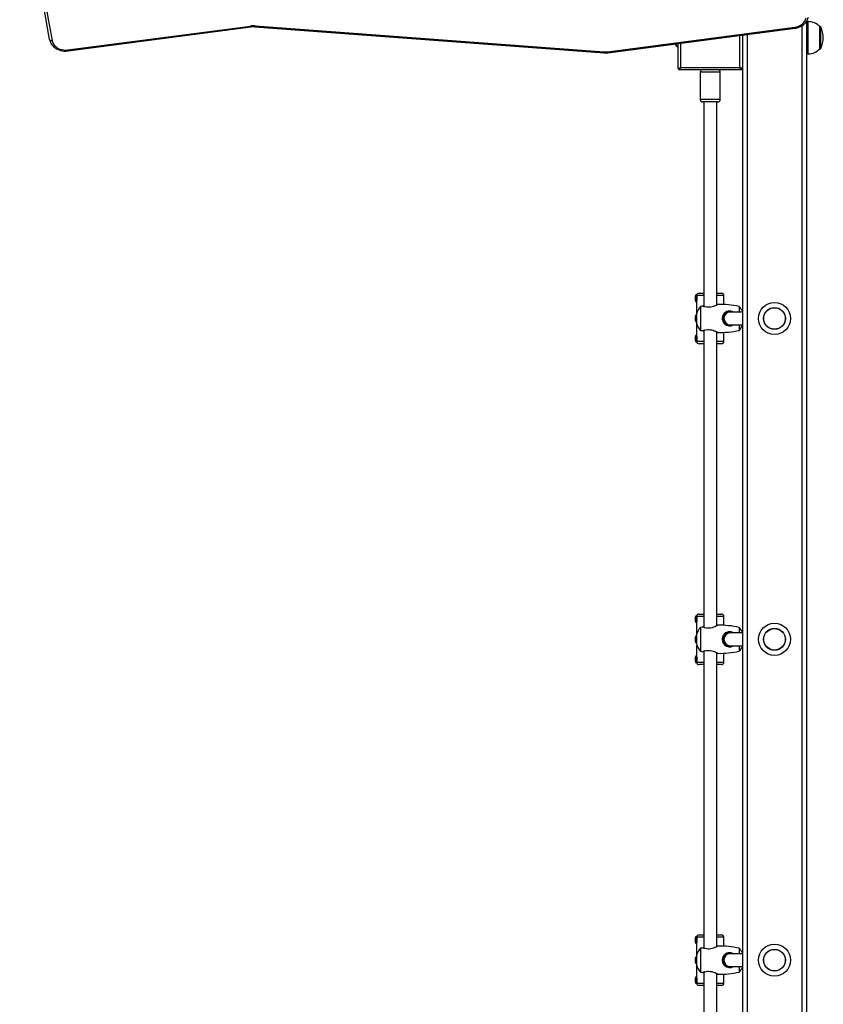
# Model space of a CAD drawing. Units: millimetres. Extents: x -2986 to 3389, y -3000 to 3308.
# Drawn here: x 6 to 1008, y -385 to 842 of the extents above; entities that cross this region are included whole.
import ezdxf

# ---------------------------------------------------------------- set-up
doc = ezdxf.new("R2010")
doc.units = ezdxf.units.MM

msp = doc.modelspace()

# ---------------------------------------------------------------- linework, layer by layer
at = {"color": 7, "linetype": 'Continuous', "lineweight": 25}
for p, q in [((986.8, 839.9), (986.8, -720.4)), ((988.8, 839.6), (986.8, 839.6)), ((66.2, 804.4), (293.9, 834.2)), ((66.6, 803.1), (294.3, 833)), ((299.4, 833.1), (734.4, 800.7)), ((299.6, 834.4), (734.6, 802)), ((738.8, 802.1), (972.1, 832.7)), ((739.2, 800.8), (972.4, 831.4)), ((906.8, 822.8), (906.8, 781.6)), ((1004, 833.3), (1003.3, 833.3)), ((1003.5, 806.1), (1003.5, 833.1)), ((43.7, 817.4), (43.7, 817.2)), ((826.8, 781.6), (826.8, 812.3)), ((986.8, 799.6), (988.8, 799.6)), ((1003.3, 805.9), (1004, 805.9)), ((826.8, 781.6), (829.8, 782.6)), ((828.8, 779.6), (829.8, 782.6)), ((904.8, 779.6), (828.8, 779.6)), ((829.8, 782.6), (903.8, 782.6)), ((854.3, 776.6), (854.3, 742.6)), ((879.3, 742.6), (879.3, 776.6)), ((906.8, 781.6), (903.8, 782.6)), ((904.8, 779.6), (903.8, 782.6)), ((906.8, 781.6), (906.8, -642.4)), ((876.3, 739.6), (857.3, 739.6)), ((858.8, 739.6), (858.8, 484.6)), ((874.8, 486.5), (874.8, 739.6)), ((848.1, 496.9), (848.1, 495.8)), ((848.1, 495.8), (848.1, 493.5)), ((848.1, 493.5), (848.1, 492.4)), ((849.1, 498.5), (848.6, 498.5)), ((848.6, 498.5), (848.6, 490.8)), ((849.8, 497.8), (849.1, 498.5)), ((849.1, 498.5), (849.1, 490.8)), ((849.1, 490.8), (849.8, 491.5)), ((849.8, 498.1), (849.8, 497.8)), ((849.8, 491.5), (849.8, 476.1)), ((852.8, 501.1), (858.8, 501.1)), ((874.8, 501.1), (880.8, 501.1)), ((883.8, 487), (883.8, 498.1)), ((848.6, 490.8), (849.1, 490.8)), ((854.8, 484.5), (854.8, 454.8)), ((902.8, 484.5), (902.8, 477.6)), ((848.1, 471.9), (848.1, 470.8)), ((848.1, 470.8), (848.1, 468.5)), ((848.1, 468.5), (848.1, 467.4)), ((849.1, 473.5), (848.6, 473.5)), ((848.6, 473.5), (848.6, 465.8)), ((848.6, 471.9), (848.6, 470.8)), ((848.6, 470.8), (848.6, 468.5)), ((848.6, 468.5), (848.6, 467.4)), ((849.2, 473.4), (849.1, 473.5)), ((849.1, 473.5), (849.1, 473.4)), ((849.7, 473.5), (849.2, 473.5)), ((849.2, 473.5), (849.2, 465.8)), ((849.7, 475.5), (849.7, 463.8)), ((890.8, 477.6), (888.1, 477.6)), ((891.7, 477.6), (890.8, 477.6)), ((906.8, 477.6), (891.7, 477.6)), ((848.6, 465.8), (849.1, 465.8)), ((849.1, 465.9), (849.1, 465.8)), ((849.1, 465.8), (849.2, 465.8)), ((849.2, 465.8), (849.7, 465.8)), ((849.8, 463.2), (849.8, 447.8)), ((858.8, 454.7), (858.8, 84.6)), ((888.1, 461.6), (890.8, 461.6)), ((890.8, 461.6), (891.7, 461.6)), ((891.7, 461.6), (906.8, 461.6)), ((902.8, 461.6), (902.8, 454.8)), ((848.1, 446.9), (848.1, 445.8)), ((848.1, 445.8), (848.1, 443.5)), ((848.1, 443.5), (848.1, 442.4)), ((849.1, 448.5), (848.6, 448.5)), ((848.6, 448.5), (848.6, 440.8)), ((849.8, 447.8), (849.1, 448.5)), ((849.1, 448.5), (849.1, 440.8)), ((874.8, 86.5), (874.8, 452.7)), ((883.8, 441.1), (883.8, 452.2)), ((848.6, 440.8), (849.1, 440.8)), ((849.1, 440.8), (849.8, 441.5)), ((849.8, 441.5), (849.8, 441.1)), ((858.8, 438.1), (852.8, 438.1)), ((880.8, 438.1), (874.8, 438.1)), ((849.1, 98.5), (848.6, 98.5)), ((848.6, 98.5), (848.6, 90.8)), ((849.8, 97.8), (849.1, 98.5)), ((849.1, 98.5), (849.1, 90.8)), ((852.8, 101.1), (858.8, 101.1)), ((874.8, 101.1), (880.8, 101.1)), ((848.1, 96.9), (848.1, 95.8)), ((848.1, 95.8), (848.1, 93.5)), ((848.1, 93.5), (848.1, 92.4)), ((848.6, 90.8), (849.1, 90.8)), ((849.1, 90.8), (849.8, 91.5)), ((849.8, 98.1), (849.8, 97.8)), ((849.8, 91.5), (849.8, 76.1)), ((883.8, 87), (883.8, 98.1)), ((849.7, 75.5), (849.7, 63.8)), ((854.8, 84.5), (854.8, 54.8)), ((890.8, 77.6), (888.1, 77.6)), ((891.7, 77.6), (890.8, 77.6)), ((906.8, 77.6), (891.7, 77.6)), ((902.8, 84.5), (902.8, 77.6)), ((848.1, 71.9), (848.1, 70.8)), ((848.1, 70.8), (848.1, 68.5)), ((848.1, 68.5), (848.1, 67.4)), ((849.1, 73.5), (848.6, 73.5)), ((848.6, 73.5), (848.6, 65.8)), ((848.6, 71.9), (848.6, 70.8)), ((848.6, 70.8), (848.6, 68.5)), ((848.6, 68.5), (848.6, 67.4)), ((848.6, 65.8), (849.1, 65.8)), ((849.2, 73.4), (849.1, 73.5)), ((849.1, 73.5), (849.1, 73.4)), ((849.1, 65.9), (849.1, 65.8)), ((849.1, 65.8), (849.2, 65.8)), ((849.7, 73.5), (849.2, 73.5)), ((849.2, 73.5), (849.2, 65.8)), ((849.2, 65.8), (849.7, 65.8)), ((849.8, 63.2), (849.8, 47.8)), ((888.1, 61.6), (890.8, 61.6)), ((890.8, 61.6), (891.7, 61.6)), ((891.7, 61.6), (906.8, 61.6)), ((902.8, 61.6), (902.8, 54.8)), ((858.8, 54.7), (858.8, -315.4)), ((874.8, -313.5), (874.8, 52.7)), ((883.8, 41.1), (883.8, 52.2)), ((848.1, 46.9), (848.1, 45.8)), ((848.1, 45.8), (848.1, 43.5)), ((848.1, 43.5), (848.1, 42.4)), ((849.1, 48.5), (848.6, 48.5)), ((848.6, 48.5), (848.6, 40.8)), ((848.6, 40.8), (849.1, 40.8)), ((849.8, 47.8), (849.1, 48.5)), ((849.1, 48.5), (849.1, 40.8)), ((849.1, 40.8), (849.8, 41.5)), ((849.8, 41.5), (849.8, 41.1)), ((858.8, 38.1), (852.8, 38.1)), ((880.8, 38.1), (874.8, 38.1)), ((848.1, -303.1), (848.1, -304.2)), ((848.1, -304.2), (848.1, -306.5)), ((848.1, -306.5), (848.1, -307.6)), ((849.1, -301.5), (848.6, -301.5)), ((848.6, -301.5), (848.6, -309.2)), ((849.8, -302.2), (849.1, -301.5)), ((849.1, -301.5), (849.1, -309.2)), ((849.8, -301.9), (849.8, -302.2)), ((852.8, -298.9), (858.8, -298.9)), ((874.8, -298.9), (880.8, -298.9)), ((883.8, -313), (883.8, -301.9)), ((848.6, -309.2), (849.1, -309.2)), ((849.1, -309.2), (849.8, -308.5)), ((849.8, -308.5), (849.8, -323.9)), ((854.8, -315.5), (854.8, -345.2)), ((902.8, -315.5), (902.8, -322.4)), ((848.1, -328.1), (848.1, -329.2)), ((848.1, -329.2), (848.1, -331.5)), ((849.1, -326.5), (848.6, -326.5)), ((848.6, -326.5), (848.6, -334.2)), ((848.6, -328.1), (848.6, -329.2)), ((848.6, -329.2), (848.6, -331.5)), ((849.2, -326.6), (849.1, -326.5)), ((849.1, -326.5), (849.1, -326.6)), ((849.7, -326.5), (849.2, -326.5)), ((849.2, -326.5), (849.2, -334.2)), ((849.7, -324.5), (849.7, -336.2)), ((890.8, -322.4), (888.1, -322.4)), ((891.7, -322.4), (890.8, -322.4)), ((906.8, -322.4), (891.7, -322.4)), ((848.1, -331.5), (848.1, -332.6)), ((848.6, -331.5), (848.6, -332.6)), ((848.6, -334.2), (849.1, -334.2)), ((849.1, -334.1), (849.1, -334.2)), ((849.1, -334.2), (849.2, -334.2)), ((849.2, -334.2), (849.7, -334.2)), ((849.8, -336.8), (849.8, -352.2)), ((888.1, -338.4), (890.8, -338.4)), ((890.8, -338.4), (891.7, -338.4)), ((891.7, -338.4), (906.8, -338.4)), ((902.8, -338.4), (902.8, -345.2)), ((848.1, -353.1), (848.1, -354.2)), ((848.1, -354.2), (848.1, -356.5)), ((849.1, -351.5), (848.6, -351.5)), ((848.6, -351.5), (848.6, -359.2)), ((849.8, -352.2), (849.1, -351.5)), ((849.1, -351.5), (849.1, -359.2)), ((858.8, -345.3), (858.8, -600.4)), ((874.8, -600.4), (874.8, -347.3)), ((883.8, -358.9), (883.8, -347.8)), ((848.1, -356.5), (848.1, -357.6)), ((848.6, -359.2), (849.1, -359.2)), ((849.1, -359.2), (849.8, -358.5)), ((849.8, -358.5), (849.8, -358.9)), ((858.8, -361.9), (852.8, -361.9)), ((880.8, -361.9), (874.8, -361.9))]:
    msp.add_line(p, q, dxfattribs=at)
at = {"color": 8, "linetype": 'Continuous', "lineweight": 25}
for p, q in [((988.8, 799.6), (988.8, 839.6)), ((912.8, 823.6), (912.8, -720.4)), ((980.8, 834.3), (980.8, -720.4)), ((1004, 805.9), (1004, 833.3)), ((1004.5, 806.3), (1004.5, 833)), ((824.6, 809), (824.6, 812)), ((829.8, 812.7), (829.8, 782.6)), ((903.8, 782.6), (903.8, 822.4)), ((879.3, 776.6), (854.3, 776.6)), ((879.3, 742.6), (854.3, 742.6)), ((858.8, 498.1), (849.8, 498.1)), ((883.8, 498.1), (874.8, 498.1)), ((849.8, 441.1), (858.8, 441.1)), ((874.8, 441.1), (883.8, 441.1)), ((858.8, 98.1), (849.8, 98.1)), ((883.8, 98.1), (874.8, 98.1)), ((849.8, 41.1), (858.8, 41.1)), ((874.8, 41.1), (883.8, 41.1)), ((858.8, -301.9), (849.8, -301.9)), ((883.8, -301.9), (874.8, -301.9)), ((849.8, -358.9), (858.8, -358.9)), ((874.8, -358.9), (883.8, -358.9))]:
    msp.add_line(p, q, dxfattribs=at)
at = {"color": 7, "linetype": 'Continuous', "lineweight": 25, "flags": 128}
for points in [[(43.7, 817.4), (38.9, 844), (34.4, 870.7), (30.2, 897.5), (26.4, 924.3), (22.9, 951.1), (19.7, 977.9), (16.9, 1004.8), (14.4, 1031.7), (12.3, 1058.6), (10.4, 1085.5), (9, 1112.5), (7.8, 1139.4), (7, 1166.4), (6.5, 1193.3), (6.4, 1220.3), (6.6, 1247.3)], [(9.6, 1245.5), (9.4, 1218.6), (9.5, 1191.6), (10, 1164.7), (10.8, 1137.8), (12, 1110.8), (13.4, 1083.9), (15.3, 1057), (17.4, 1030.1), (19.9, 1003.3), (22.7, 976.4), (25.9, 949.6), (29.4, 922.8), (33.2, 896.1), (37.4, 869.3), (41.9, 842.7), (46.7, 816)], [(972.1, 832.7), (974.6, 833.2), (977.1, 834), (979.4, 835.2), (981.4, 836.6), (983.1, 838.2), (984.5, 840.1), (985.5, 842.1), (986.2, 844.3)], [(972.4, 831.4), (973.8, 831.6), (976.2, 832.2), (978.4, 833), (980.6, 834.1), (982.5, 835.4), (984.3, 836.9), (985.8, 838.5), (987.1, 840.3), (988.1, 842.3), (988.8, 844.3), (989.1, 845.4)], [(43.7, 817.2), (44, 816), (44.7, 814), (45.7, 812.1), (46.9, 810.3), (48.4, 808.7), (50.2, 807.2), (52.1, 805.9), (54.2, 804.8), (56.4, 804), (58.8, 803.4), (61.2, 803), (63.7, 802.9), (66, 803.1), (66.6, 803.1)], [(46.7, 816), (47.2, 814.1), (48.1, 812.2), (49.3, 810.5), (50.8, 808.9), (52.5, 807.5), (54.5, 806.3), (56.6, 805.4), (58.9, 804.7), (61.3, 804.3), (63.7, 804.2), (66.2, 804.4)], [(822.8, 811.8), (823.2, 811.1), (824.6, 809)], [(849.8, 497.7), (849.8, 497.8), (849.9, 497.6), (849.9, 497.1), (850, 496.3), (850.1, 495.4), (850.1, 494.3), (850, 493.2), (849.9, 492.3), (849.9, 491.7), (849.8, 491.5), (849.8, 491.5)], [(860.6, 484), (859.4, 484.4), (858.5, 484.7), (857.8, 484.9), (857.6, 485.1), (857.6, 485)], [(858.4, 484.8), (858.3, 484.8), (858.6, 484.7), (859.2, 484.5), (859.7, 484.3)], [(876, 487.1), (876, 487), (875.5, 486.8), (874.7, 486.4), (873.7, 485.8), (872.4, 485.2), (870.9, 484.6), (869.2, 484.1), (867.4, 483.7), (865.6, 483.5), (863.8, 483.5), (862.1, 483.7), (860.6, 484)], [(876.1, 487.1), (875.7, 487), (875.3, 486.8)], [(857.6, 454.2), (857.9, 454.3), (858.3, 454.4)], [(860.2, 455.1), (861.6, 455.5), (863.2, 455.7), (864.9, 455.8), (866.8, 455.6), (868.6, 455.3), (870.3, 454.8), (871.8, 454.2), (873.2, 453.6), (874.4, 453.1), (875.2, 452.6), (875.8, 452.3), (876.1, 452.2), (876, 452.2)], [(849.8, 447.7), (849.8, 447.8), (849.9, 447.6), (849.9, 447.1), (850, 446.3), (850.1, 445.4), (850.1, 444.3), (850, 443.2), (849.9, 442.3), (849.9, 441.7), (849.8, 441.5), (849.8, 441.5)], [(875.3, 452.4), (875.3, 452.4), (875.1, 452.5), (874.6, 452.9), (873.8, 453.3), (873, 453.8)], [(875.3, 452.4), (875.7, 452.3), (876.1, 452.2)], [(849.8, 97.7), (849.8, 97.8), (849.9, 97.6), (849.9, 97.1), (850, 96.3), (850.1, 95.4), (850.1, 94.3), (850, 93.2), (849.9, 92.3), (849.9, 91.7), (849.8, 91.5), (849.8, 91.5)], [(876, 87.1), (876, 87), (875.5, 86.8), (874.7, 86.4), (873.7, 85.8), (872.4, 85.2), (870.9, 84.6), (869.2, 84.1), (867.4, 83.7), (865.6, 83.5), (863.8, 83.5), (862.1, 83.7), (860.6, 84)], [(876.1, 87.1), (875.7, 87), (875.3, 86.8)], [(858.3, 84.8), (858, 84.9), (857.6, 85.1)], [(860.6, 84), (859.4, 84.4), (858.5, 84.7), (857.8, 84.9), (857.6, 85.1), (857.6, 85)], [(858.4, 84.8), (858.3, 84.8), (858.6, 84.7), (859.2, 84.5), (859.7, 84.3)], [(857.6, 54.2), (857.9, 54.3), (858.3, 54.4)], [(860.2, 55.1), (861.6, 55.5), (863.2, 55.7), (864.9, 55.8), (866.8, 55.6), (868.6, 55.3), (870.3, 54.8), (871.8, 54.2), (873.2, 53.6), (874.4, 53.1), (875.2, 52.6), (875.8, 52.3), (876.1, 52.2), (876, 52.2)], [(875.3, 52.4), (875.3, 52.4), (875.1, 52.5), (874.6, 52.9), (873.8, 53.3), (873, 53.8)], [(875.3, 52.4), (875.7, 52.3), (876.1, 52.2)], [(849.8, 47.7), (849.8, 47.8), (849.9, 47.6), (849.9, 47.1), (850, 46.3), (850.1, 45.4), (850.1, 44.3), (850, 43.2), (849.9, 42.3), (849.9, 41.7), (849.8, 41.5), (849.8, 41.5)], [(849.8, -302.3), (849.8, -302.2), (849.9, -302.4), (849.9, -302.9), (850, -303.7), (850.1, -304.6), (850.1, -305.7), (850, -306.8), (849.9, -307.7), (849.9, -308.3), (849.8, -308.5), (849.8, -308.5)], [(860.6, -316), (859.4, -315.6), (858.5, -315.3), (857.8, -315.1), (857.6, -314.9), (857.6, -315)], [(858.4, -315.2), (858.3, -315.2), (858.6, -315.3), (859.2, -315.5), (859.7, -315.7)], [(876, -312.9), (876, -313), (875.5, -313.2), (874.7, -313.6), (873.7, -314.2), (872.4, -314.8), (870.9, -315.4), (869.2, -315.9), (867.4, -316.3), (865.6, -316.5), (863.8, -316.5), (862.1, -316.3), (860.6, -316)], [(876.1, -312.9), (875.7, -313), (875.3, -313.2)], [(849.8, -352.3), (849.8, -352.2), (849.9, -352.4), (849.9, -352.9), (850, -353.7), (850.1, -354.6), (850.1, -355.7), (850, -356.8), (849.9, -357.7), (849.9, -358.3), (849.8, -358.5), (849.8, -358.5)], [(857.6, -345.8), (857.9, -345.7), (858.3, -345.6)], [(860.2, -344.9), (861.6, -344.5), (863.2, -344.3), (864.9, -344.2), (866.8, -344.4), (868.6, -344.7), (870.3, -345.2), (871.8, -345.8), (873.2, -346.4), (874.4, -346.9), (875.2, -347.4), (875.8, -347.7), (876.1, -347.8), (876, -347.8)], [(875.3, -347.6), (875.3, -347.6), (875.1, -347.5), (874.6, -347.1), (873.8, -346.7), (873, -346.2)], [(875.3, -347.6), (875.7, -347.7), (876.1, -347.8)]]:
    msp.add_lwpolyline(points, dxfattribs=at)
at = {"color": 8, "linetype": 'Continuous', "lineweight": 25, "flags": 128}
msp.add_lwpolyline([(43.7, 817.2), (43.8, 817), (43.9, 816.7), (44.2, 816.5), (44.6, 816.2), (45, 816.1), (45.5, 816), (46.1, 816), (46.7, 816)], dxfattribs=at)
at = {"color": 7, "linetype": 'Continuous', "lineweight": 25}
for centre, radius in [((946.8, 469.6), 20), ((946.8, 469.6), 13.7), ((946.8, 469.6), 13.4), ((946.8, 69.6), 20), ((946.8, 69.6), 13.7), ((946.8, 69.6), 13.4), ((946.8, -330.4), 20), ((946.8, -330.4), 13.7), ((946.8, -330.4), 13.4)]:
    msp.add_circle(centre, radius, dxfattribs=at)
for centre, radius, start, end in [((988.8, 819.8), 19.9, 43.0766, 90), ((297.5, 806.4), 28, 85.7392, 97.4525), ((297.5, 808.2), 25, 85.7381, 97.4517), ((1004, 832.7), 0.6, 26.3754, 90), ((977.5, 819.6), 30.1, 333.6246, 26.3754), ((736.1, 824.3), 23.7, 265.7383, 277.4554), ((736.1, 822.6), 20.7, 265.7392, 277.4525), ((825.6, 809.7), 1.25, 216.8699, 0), ((988.8, 819.5), 19.9, 270, 316.9234), ((1004, 806.5), 0.6, 270, 333.6246), ((828.8, 781.6), 2, 180, 270), ((857.3, 776.6), 3, 90, 180), ((876.3, 776.6), 3, 0, 90), ((904.8, 781.6), 2, 270, 0), ((857.3, 742.6), 3, 180, 270), ((876.3, 742.6), 3, 270, 0), ((857.3, 494.6), 9.5, 156.0924, 166.2998), ((857.3, 494.6), 9.5, 193.7002, 203.9076), ((852.8, 498.1), 3, 90, 180), ((880.8, 498.1), 3, 0, 90), ((870.2, 469.6), 21.4, 136.0322, 164.0956), ((878.8, 376.6), 110.5, 101.0845, 102.5426), ((855.8, 518.8), 37.4, 297.6496, 301.3743), ((878.8, 376.6), 110.5, 77.4574, 91.4582), ((890.9, 469.6), 9.32, 59.1289, 225.8832), ((887.4, 469.6), 21.4, 24.9635, 43.9678), ((857.3, 469.6), 9.5, 156.0924, 166.2998), ((857.3, 469.6), 9.5, 193.7002, 203.9076), ((857.9, 469.6), 9.5, 156.0924, 166.2998), ((857.9, 469.6), 9.5, 193.7002, 203.9076), ((890.8, 469.6), 8.49, 70.5219, 225.6412), ((890.8, 469.6), 8, 90, 270), ((870.2, 469.6), 21.4, 195.9044, 223.9678), ((878.8, 562.6), 110.5, 257.4574, 258.9081), ((866.5, 433.1), 22.9, 105.9631, 112.8498), ((865.9, 437.9), 18.2, 110.3273, 114.269), ((878.8, 562.6), 110.5, 268.5492, 282.5426), ((890.8, 469.3), 9.08, 224.8415, 301.8187), ((890.7, 469.4), 8.29, 224.9366, 290.0684), ((887.4, 469.6), 21.4, 316.0322, 335.0365), ((857.3, 444.6), 9.5, 156.0924, 166.2998), ((857.3, 444.6), 9.5, 193.7002, 203.9076), ((852.8, 441.1), 3, 180, 270), ((880.8, 441.1), 3, 270, 0), ((857.3, 94.6), 9.5, 156.0924, 166.2998), ((852.8, 98.1), 3, 90, 180), ((880.8, 98.1), 3, 0, 90), ((857.3, 94.6), 9.5, 193.7002, 203.9076), ((855.8, 118.8), 37.4, 297.6496, 301.3743), ((878.8, -23.4), 110.5, 77.4574, 91.4582), ((870.2, 69.6), 21.4, 136.0322, 164.0956), ((878.8, -23.4), 110.5, 101.0845, 102.5426), ((890.9, 69.6), 9.32, 59.1289, 225.8832), ((890.8, 69.6), 8.49, 70.5219, 225.6412), ((890.8, 69.6), 8, 90, 270), ((887.4, 69.6), 21.4, 24.9635, 43.9678), ((857.3, 69.6), 9.5, 156.0924, 166.2998), ((857.3, 69.6), 9.5, 193.7002, 203.9076), ((857.9, 69.6), 9.5, 156.0924, 166.2998), ((857.9, 69.6), 9.5, 193.7002, 203.9076), ((870.2, 69.6), 21.4, 195.9044, 223.9678), ((890.8, 69.3), 9.08, 224.8415, 301.8187), ((890.7, 69.4), 8.29, 224.9366, 290.0684), ((878.8, 162.6), 110.5, 257.4574, 258.9081), ((866.5, 33.1), 22.9, 105.9631, 112.8498), ((865.9, 37.9), 18.2, 110.3273, 114.269), ((878.8, 162.6), 110.5, 268.5492, 282.5426), ((887.4, 69.6), 21.4, 316.0322, 335.0365), ((857.3, 44.6), 9.5, 156.0924, 166.2998), ((857.3, 44.6), 9.5, 193.7002, 203.9076), ((852.8, 41.1), 3, 180, 270), ((880.8, 41.1), 3, 270, 0), ((857.3, -305.4), 9.5, 156.0924, 166.2998), ((852.8, -301.9), 3, 90, 180), ((880.8, -301.9), 3, 0, 90), ((857.3, -305.4), 9.5, 193.7002, 203.9076), ((870.2, -330.4), 21.4, 136.0322, 164.0956), ((878.8, -423.4), 110.5, 101.0845, 102.5426), ((855.8, -281.2), 37.4, 297.6496, 301.3743), ((878.8, -423.4), 110.5, 77.4574, 91.4582), ((887.4, -330.4), 21.4, 24.9635, 43.9678), ((857.3, -330.4), 9.5, 156.0924, 166.2998), ((857.9, -330.4), 9.5, 156.0924, 166.2998), ((890.9, -330.4), 9.32, 59.1289, 225.8832), ((890.8, -330.4), 8.49, 70.5219, 225.6412), ((890.8, -330.4), 8, 90, 270), ((857.3, -330.4), 9.5, 193.7002, 203.9076), ((857.9, -330.4), 9.5, 193.7002, 203.9076), ((870.2, -330.4), 21.4, 195.9044, 223.9678), ((890.8, -330.7), 9.08, 224.8415, 301.8187), ((890.7, -330.6), 8.29, 224.9366, 290.0684), ((887.4, -330.4), 21.4, 316.0322, 335.0365), ((857.3, -355.4), 9.5, 156.0924, 166.2998), ((878.8, -237.4), 110.5, 257.4574, 258.9081), ((866.5, -366.9), 22.9, 105.9631, 112.8498), ((865.9, -362.1), 18.2, 110.3273, 114.269), ((878.8, -237.4), 110.5, 268.5492, 282.5426), ((857.3, -355.4), 9.5, 193.7002, 203.9076), ((852.8, -358.9), 3, 180, 270), ((880.8, -358.9), 3, 270, 0)]:
    msp.add_arc(centre, radius, start, end, dxfattribs=at)
at = {"color": 8, "linetype": 'Continuous', "lineweight": 25}
for centre, radius, start, end in [((296.4, 834.3), 2.53, 182.2296, 212.3157), ((295.5, 834.4), 4.09, 340.9904, 359.121), ((974.6, 832.8), 2.53, 182.2379, 212.3011), ((68.7, 804.5), 2.53, 182.2307, 212.3138), ((730.5, 802), 4.1, 341.0005, 359.1151), ((741.4, 802.2), 2.53, 182.2307, 212.3138), ((891.8, 469.6), 8, 90.389, 269.611), ((891.8, 69.6), 8, 90.389, 269.611), ((891.8, -330.4), 8, 90.389, 269.611)]:
    msp.add_arc(centre, radius, start, end, dxfattribs=at)

doc.saveas('drawing.dxf')
